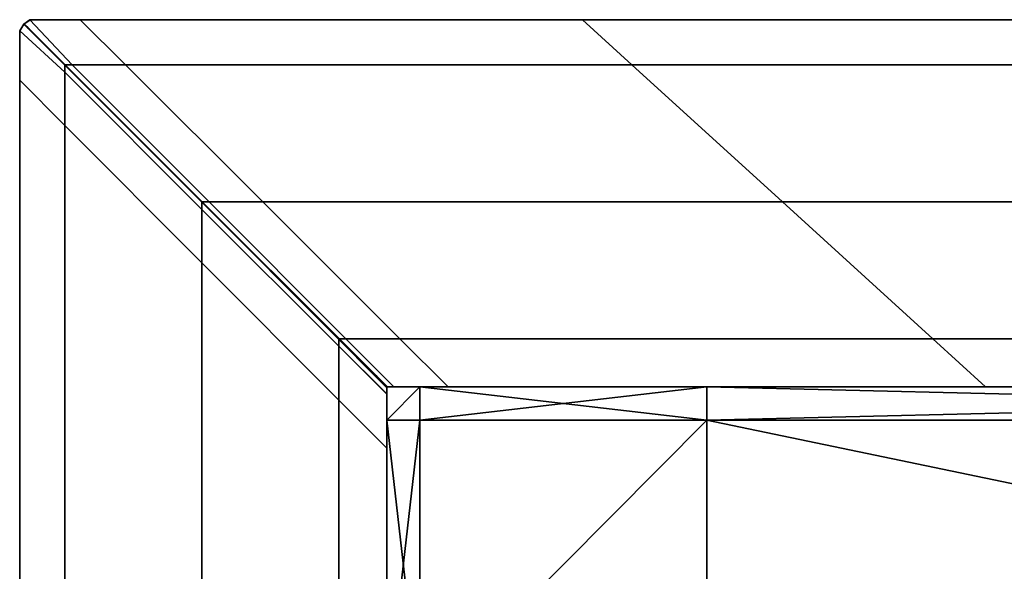
# Model space of a CAD drawing. Units: metres. Extents: x 1.21 to 2.83, y -0.23 to 0.23.
# Drawn here: x 1.21 to 1.24, y 0.21 to 0.23 of the extents above; entities that cross this region are included whole.
import ezdxf

# ---------------------------------------------------------------- set-up
doc = ezdxf.new("R2010")
doc.units = ezdxf.units.M
doc.header["$MEASUREMENT"] = 0
doc.layers.add('Layer003', color=7, linetype='Continuous', true_color=0xe4d699)

# ---------------------------------------------------------------- blocks, each defined once
blk = doc.blocks.new('e5c5fd09-8228-470e-b4e7-d34516e3b832')
at = {"layer": 'Layer003', "color": 254, "true_color": 0xcccccc, "invisible_edges": 12}
for points in [[(-0.005001, 0.215438, 0.002789), (-0.005001, 0.215438, 0.009909), (-0.005001, 0.229125, 0.009881)], [(-0.005001, 0.229125, 0.009881), (-0.005001, 0.229125, 0.002754), (-0.005001, 0.215438, 0.002789)], [(-0.003772, 0.227894, 0.03), (-0.005001, 0.229125, 0.03), (-0.005001, 0.215438, 0.03)], [(-0.005001, 0.215438, 0.028183), (-0.005001, 0.229125, 0.028178), (-0.005001, 0.229125, 0.019966)], [(-0.005001, 0.229125, 0.019966), (-0.005001, 0.215438, 0.019986), (-0.005001, 0.215438, 0.028183)], [(-0.003772, 0.214089, 0), (-0.005001, 0.215438, 0), (-0.005001, 0.229125, 0)], [(-0.005001, 0.229125, 0), (-0.005001, 0.215438, 0), (-0.005001, 0.215438, 0.002789)], [(-0.005001, 0.229125, 0), (-0.003772, 0.227894, 0), (-0.003772, 0.214089, 0)], [(-0.005001, 0.229125, 0.03), (-0.005001, 0.229125, 0.028178), (-0.005001, 0.215438, 0.028183)], [(-0.005001, 0.215438, 0.028183), (-0.005001, 0.215438, 0.03), (-0.005001, 0.229125, 0.03)], [(-0.005001, 0.215438, 0.002789), (-0.005001, 0.229125, 0.002754), (-0.005001, 0.229125, 0)], [(-0.005001, 0.215438, 0.009909), (-0.005001, 0.215438, 0.019986), (-0.005001, 0.229125, 0.019966)], [(-0.005001, 0.229125, 0.019966), (-0.005001, 0.229125, 0.009881), (-0.005001, 0.215438, 0.009909)], [(-0.005001, 0.215438, 0.03), (-0.003772, 0.214089, 0.03), (-0.003772, 0.227894, 0.03)], [(-0.003772, 0.214089, 0), (-0.003772, 0.227894, 0), (-0.00004, 0.224152, 0)], [(-0.00004, 0.224152, 0.03), (-0.003772, 0.227894, 0.03), (-0.003772, 0.214089, 0.03)], [(-0.003772, 0.214089, 0.03), (-0.00004, 0.209988, 0.03), (-0.00004, 0.224152, 0.03)], [(-0.00004, 0.224152, 0), (-0.00004, 0.209988, 0), (-0.003772, 0.214089, 0)], [(-0.00004, 0.209988, 0), (-0.00004, 0.224152, 0), (0.003693, 0.220411, 0)], [(0.003693, 0.220411, 0.03), (-0.00004, 0.224152, 0.03), (-0.00004, 0.209988, 0.03)], [(0.003693, 0.220411, 0), (0.003693, 0.205888, 0), (-0.00004, 0.209988, 0)], [(-0.00004, 0.209988, 0.03), (0.003693, 0.205888, 0.03), (0.003693, 0.220411, 0.03)], [(0.003693, 0.205888, 0), (0.003693, 0.220411, 0), (0.005001, 0.2191, 0)], [(0.005001, 0.2191, 0.03), (0.003693, 0.220411, 0.03), (0.003693, 0.205888, 0.03)], [(0.005001, 0.2191, 0), (0.005001, 0.204452, 0), (0.003693, 0.205888, 0)], [(0.003693, 0.205888, 0.03), (0.005001, 0.204452, 0.03), (0.005001, 0.2191, 0.03)], [(0.005001, 0.204452, 0.028088), (0.005001, 0.204452, 0.019926), (0.005001, 0.2191, 0.019926)], [(0.005001, 0.2191, 0.002763), (0.005001, 0.2191, 0.009867), (0.005001, 0.204452, 0.009867)], [(0.005001, 0.204452, 0.009867), (0.005001, 0.204452, 0.002763), (0.005001, 0.2191, 0.002763)], [(0.005001, 0.2191, 0), (0.005001, 0.2191, 0.002763), (0.005001, 0.204452, 0.002763)], [(0.005001, 0.204452, 0.002763), (0.005001, 0.204452, 0), (0.005001, 0.2191, 0)], [(0.005001, 0.2191, 0.019926), (0.005001, 0.2191, 0.028088), (0.005001, 0.204452, 0.028088)], [(0.005001, 0.204452, 0.03), (0.005001, 0.204452, 0.028088), (0.005001, 0.2191, 0.028088)], [(0.005001, 0.2191, 0.028088), (0.005001, 0.2191, 0.03), (0.005001, 0.204452, 0.03)], [(0.005001, 0.204452, 0.009867), (0.005001, 0.2191, 0.009867), (0.005001, 0.2191, 0.019926)], [(0.005001, 0.2191, 0.019926), (0.005001, 0.204452, 0.019926), (0.005001, 0.204452, 0.009867)]]:
    blk.add_3dface(points, dxfattribs=at)
blk = doc.blocks.new('771745ee-0a49-4ed8-aa29-b577160789a2')
at = {"layer": 'Layer003', "color": 254, "true_color": 0xcccccc, "invisible_edges": 12}
for points in [[(-0.790364, 0.005001, 0.009967), (-0.790364, 0.005001, 0.020029), (-0.751091, 0.005001, 0.019996)], [(-0.790364, 0.005001, 0.009967), (-0.751091, 0.005001, 0.009952), (-0.751091, 0.005001, 0.002819)], [(-0.751091, 0.005001, 0.028122), (-0.790364, 0.005001, 0.028182), (-0.790364, 0.005001, 0.03)], [(-0.751091, 0.005001, 0.03), (-0.790364, 0.005001, 0.03), (-0.789015, 0.003772, 0.03)], [(-0.790364, 0.005001, 0.03), (-0.751091, 0.005001, 0.03), (-0.751091, 0.005001, 0.028122)], [(-0.751091, 0.005001, 0.002819), (-0.790364, 0.005001, 0.002789), (-0.790364, 0.005001, 0.009967)], [(-0.751091, 0.005001, 0), (-0.790364, 0.005001, 0), (-0.790364, 0.005001, 0.002789)], [(-0.751091, 0.005001, 0.019996), (-0.751091, 0.005001, 0.009952), (-0.790364, 0.005001, 0.009967)], [(-0.790364, 0.005001, 0.002789), (-0.751091, 0.005001, 0.002819), (-0.751091, 0.005001, 0)], [(-0.750416, 0.003772, 0), (-0.789015, 0.003772, 0), (-0.790364, 0.005001, 0)], [(-0.790364, 0.005001, 0), (-0.751091, 0.005001, 0), (-0.750416, 0.003772, 0)], [(-0.790364, 0.005001, 0.020029), (-0.790364, 0.005001, 0.028182), (-0.751091, 0.005001, 0.028122)], [(-0.751091, 0.005001, 0.028122), (-0.751091, 0.005001, 0.019996), (-0.790364, 0.005001, 0.020029)], [(-0.789015, 0.003772, 0.03), (-0.750416, 0.003772, 0.03), (-0.751091, 0.005001, 0.03)], [(-0.789015, 0.003772, 0), (-0.784914, 0.00004, 0), (-0.799078, 0.00004, 0)], [(-0.799078, 0.00004, 0.03), (-0.784914, 0.00004, 0.03), (-0.789015, 0.003772, 0.03)], [(-0.784914, 0.00004, 0), (-0.789015, 0.003772, 0), (-0.750416, 0.003772, 0)], [(-0.750416, 0.003772, 0.03), (-0.789015, 0.003772, 0.03), (-0.784914, 0.00004, 0.03)], [(-0.750416, 0.003772, 0), (-0.748366, 0.00004, 0), (-0.784914, 0.00004, 0)], [(-0.784914, 0.00004, 0.03), (-0.748366, 0.00004, 0.03), (-0.750416, 0.003772, 0.03)], [(-0.784914, 0.00004, 0.03), (-0.799078, 0.00004, 0.03), (-0.795337, -0.003693, 0.03)], [(-0.795337, -0.003693, 0), (-0.799078, 0.00004, 0), (-0.784914, 0.00004, 0)], [(-0.795337, -0.003693, 0.03), (-0.780814, -0.003693, 0.03), (-0.784914, 0.00004, 0.03)], [(-0.784914, 0.00004, 0), (-0.780814, -0.003693, 0), (-0.795337, -0.003693, 0)], [(-0.746316, -0.003693, 0), (-0.780814, -0.003693, 0), (-0.784914, 0.00004, 0)], [(-0.784914, 0.00004, 0), (-0.748366, 0.00004, 0), (-0.746316, -0.003693, 0)], [(-0.748366, 0.00004, 0.03), (-0.784914, 0.00004, 0.03), (-0.780814, -0.003693, 0.03)], [(-0.780814, -0.003693, 0.03), (-0.746316, -0.003693, 0.03), (-0.748366, 0.00004, 0.03)], [(-0.794026, -0.005001, 0), (-0.795337, -0.003693, 0), (-0.780814, -0.003693, 0)], [(-0.780814, -0.003693, 0.03), (-0.795337, -0.003693, 0.03), (-0.794026, -0.005001, 0.03)], [(-0.780814, -0.003693, 0), (-0.779378, -0.005001, 0), (-0.794026, -0.005001, 0)], [(-0.794026, -0.005001, 0.03), (-0.779378, -0.005001, 0.03), (-0.780814, -0.003693, 0.03)], [(-0.745598, -0.005001, 0), (-0.779378, -0.005001, 0), (-0.780814, -0.003693, 0)], [(-0.746316, -0.003693, 0.03), (-0.780814, -0.003693, 0.03), (-0.779378, -0.005001, 0.03)], [(-0.780814, -0.003693, 0), (-0.746316, -0.003693, 0), (-0.745598, -0.005001, 0)], [(-0.779378, -0.005001, 0.03), (-0.745598, -0.005001, 0.03), (-0.746316, -0.003693, 0.03)], [(-0.779378, -0.005001, 0.009907), (-0.794026, -0.005001, 0.009907), (-0.794026, -0.005001, 0.002763)], [(-0.794026, -0.005001, 0.028088), (-0.779378, -0.005001, 0.028088), (-0.779378, -0.005001, 0.03)], [(-0.794026, -0.005001, 0), (-0.779378, -0.005001, 0), (-0.779378, -0.005001, 0.002763)], [(-0.779378, -0.005001, 0.002763), (-0.794026, -0.005001, 0.002763), (-0.794026, -0.005001, 0)], [(-0.779378, -0.005001, 0.03), (-0.794026, -0.005001, 0.03), (-0.794026, -0.005001, 0.028088)], [(-0.794026, -0.005001, 0.002763), (-0.779378, -0.005001, 0.002763), (-0.779378, -0.005001, 0.009907)], [(-0.794026, -0.005001, 0.009907), (-0.779378, -0.005001, 0.009907), (-0.779378, -0.005001, 0.019955)], [(-0.779378, -0.005001, 0.019955), (-0.794026, -0.005001, 0.019955), (-0.794026, -0.005001, 0.009907)], [(-0.779378, -0.005001, 0.019955), (-0.779378, -0.005001, 0.028088), (-0.794026, -0.005001, 0.028088)], [(-0.794026, -0.005001, 0.028088), (-0.794026, -0.005001, 0.019955), (-0.779378, -0.005001, 0.019955)], [(-0.779378, -0.005001, 0.028088), (-0.745598, -0.005001, 0.028088), (-0.745598, -0.005001, 0.03)], [(-0.745598, -0.005001, 0.03), (-0.779378, -0.005001, 0.03), (-0.779378, -0.005001, 0.028088)], [(-0.745598, -0.005001, 0.009907), (-0.779378, -0.005001, 0.009907), (-0.779378, -0.005001, 0.002763)], [(-0.779378, -0.005001, 0.009907), (-0.745598, -0.005001, 0.009907), (-0.745598, -0.005001, 0.019955)], [(-0.779378, -0.005001, 0), (-0.745598, -0.005001, 0), (-0.745598, -0.005001, 0.002763)], [(-0.745598, -0.005001, 0.019955), (-0.779378, -0.005001, 0.019955), (-0.779378, -0.005001, 0.009907)], [(-0.745598, -0.005001, 0.002763), (-0.779378, -0.005001, 0.002763), (-0.779378, -0.005001, 0)], [(-0.779378, -0.005001, 0.002763), (-0.745598, -0.005001, 0.002763), (-0.745598, -0.005001, 0.009907)], [(-0.745598, -0.005001, 0.019955), (-0.745598, -0.005001, 0.028088), (-0.779378, -0.005001, 0.028088)], [(-0.779378, -0.005001, 0.028088), (-0.779378, -0.005001, 0.019955), (-0.745598, -0.005001, 0.019955)]]:
    blk.add_3dface(points, dxfattribs=at)
blk = doc.blocks.new('b33fff01-f666-4da3-a82a-3091d63c3b02')
at = {"layer": 'Layer003', "color": 254, "true_color": 0xcccccc, "invisible_edges": 12}
for points in [[(-0.80977, 0.230006, 0.028178), (-0.809941, 0.229885, 0.028178), (-0.809948, 0.229885, 0.03)], [(-0.809778, 0.230006, 0.03), (-0.809948, 0.229885, 0.03), (-0.80884, 0.228777, 0.03)], [(-0.809948, 0.229885, 0.03), (-0.809778, 0.230006, 0.03), (-0.80977, 0.230006, 0.028178)], [(-0.809948, 0.229885, 0), (-0.809941, 0.229885, 0.002753), (-0.80977, 0.230006, 0.002753)], [(-0.80977, 0.230006, 0.002753), (-0.809778, 0.230006, 0), (-0.809948, 0.229885, 0)], [(-0.80884, 0.228777, 0), (-0.809948, 0.229885, 0), (-0.809778, 0.230006, 0)], [(-0.809941, 0.229885, 0.009946), (-0.80977, 0.230006, 0.009947), (-0.80977, 0.230006, 0.002753)], [(-0.80977, 0.230006, 0.002753), (-0.809941, 0.229885, 0.002753), (-0.809941, 0.229885, 0.009946)], [(-0.80977, 0.230006, 0.009947), (-0.809941, 0.229885, 0.009946), (-0.809941, 0.229885, 0.020014)], [(-0.809941, 0.229885, 0.020014), (-0.80977, 0.230006, 0.020014), (-0.80977, 0.230006, 0.009947)], [(-0.80977, 0.230006, 0.028178), (-0.80977, 0.230006, 0.020014), (-0.809941, 0.229885, 0.020014)], [(-0.809941, 0.229885, 0.020014), (-0.809941, 0.229885, 0.028178), (-0.80977, 0.230006, 0.028178)], [(-0.80884, 0.228777, 0.03), (-0.808628, 0.228777, 0.03), (-0.809778, 0.230006, 0.03)], [(-0.809778, 0.230006, 0), (-0.808628, 0.228777, 0), (-0.80884, 0.228777, 0)], [(-0.808408, 0.230006, 0.028178), (-0.80977, 0.230006, 0.028178), (-0.809778, 0.230006, 0.03)], [(-0.809778, 0.230006, 0), (-0.80977, 0.230006, 0.002753), (-0.808408, 0.230006, 0.002754)], [(-0.808628, 0.228777, 0), (-0.809778, 0.230006, 0), (-0.808408, 0.230006, 0)], [(-0.808408, 0.230006, 0.002754), (-0.808408, 0.230006, 0), (-0.809778, 0.230006, 0)], [(-0.808408, 0.230006, 0.03), (-0.809778, 0.230006, 0.03), (-0.808628, 0.228777, 0.03)], [(-0.809778, 0.230006, 0.03), (-0.808408, 0.230006, 0.03), (-0.808408, 0.230006, 0.028178)], [(-0.808408, 0.230006, 0.009948), (-0.80977, 0.230006, 0.009947), (-0.80977, 0.230006, 0.020014)], [(-0.808408, 0.230006, 0.002754), (-0.80977, 0.230006, 0.002753), (-0.80977, 0.230006, 0.009947)], [(-0.80977, 0.230006, 0.009947), (-0.808408, 0.230006, 0.009948), (-0.808408, 0.230006, 0.002754)], [(-0.80977, 0.230006, 0.020014), (-0.808408, 0.230006, 0.020015), (-0.808408, 0.230006, 0.009948)], [(-0.80977, 0.230006, 0.020014), (-0.80977, 0.230006, 0.028178), (-0.808408, 0.230006, 0.028178)], [(-0.808408, 0.230006, 0.028178), (-0.808408, 0.230006, 0.020015), (-0.80977, 0.230006, 0.020014)], [(-0.808408, 0.230006, 0), (-0.807177, 0.228777, 0), (-0.808628, 0.228777, 0)], [(-0.808628, 0.228777, 0.03), (-0.807176, 0.228777, 0.03), (-0.808408, 0.230006, 0.03)], [(-0.793372, 0.228777, 0), (-0.807177, 0.228777, 0), (-0.808408, 0.230006, 0)], [(-0.808408, 0.230006, 0), (-0.794721, 0.230006, 0), (-0.793372, 0.228777, 0)], [(-0.794721, 0.230006, 0.03), (-0.808408, 0.230006, 0.03), (-0.807176, 0.228777, 0.03)], [(-0.794721, 0.230006, 0.002789), (-0.794721, 0.230006, 0), (-0.808408, 0.230006, 0)], [(-0.794721, 0.230006, 0.020029), (-0.794721, 0.230006, 0.009967), (-0.808408, 0.230006, 0.009948)], [(-0.794721, 0.230006, 0.002789), (-0.808408, 0.230006, 0.002754), (-0.808408, 0.230006, 0.009948)], [(-0.808408, 0.230006, 0.009948), (-0.808408, 0.230006, 0.020015), (-0.794721, 0.230006, 0.020029)], [(-0.808408, 0.230006, 0.009948), (-0.794721, 0.230006, 0.009967), (-0.794721, 0.230006, 0.002789)], [(-0.808408, 0.230006, 0.03), (-0.794721, 0.230006, 0.03), (-0.794721, 0.230006, 0.028183)], [(-0.808408, 0.230006, 0), (-0.808408, 0.230006, 0.002754), (-0.794721, 0.230006, 0.002789)], [(-0.794721, 0.230006, 0.028183), (-0.808408, 0.230006, 0.028178), (-0.808408, 0.230006, 0.03)], [(-0.808408, 0.230006, 0.020015), (-0.808408, 0.230006, 0.028178), (-0.794721, 0.230006, 0.028183)], [(-0.794721, 0.230006, 0.028183), (-0.794721, 0.230006, 0.020029), (-0.808408, 0.230006, 0.020015)], [(-0.807176, 0.228777, 0.03), (-0.793372, 0.228777, 0.03), (-0.794721, 0.230006, 0.03)], [(-0.80883, 0.22879, 0.03), (-0.809941, 0.229894, 0.03), (-0.810058, 0.229702, 0.03)], [(-0.810058, 0.229702, 0.002753), (-0.809941, 0.229885, 0.002753), (-0.809941, 0.229894, 0)], [(-0.810058, 0.229702, 0.028178), (-0.810058, 0.229702, 0.03), (-0.809941, 0.229894, 0.03)], [(-0.809941, 0.229894, 0.03), (-0.809941, 0.229885, 0.028178), (-0.810058, 0.229702, 0.028178)], [(-0.809941, 0.229894, 0), (-0.810058, 0.229702, 0), (-0.810058, 0.229702, 0.002753)], [(-0.810058, 0.229702, 0), (-0.809941, 0.229894, 0), (-0.80883, 0.22879, 0)], [(-0.809941, 0.229885, 0.00988), (-0.809941, 0.229885, 0.002753), (-0.810058, 0.229702, 0.002753)], [(-0.810058, 0.229702, 0.019965), (-0.810058, 0.229702, 0.028178), (-0.809941, 0.229885, 0.028178)], [(-0.809941, 0.229885, 0.028178), (-0.809941, 0.229885, 0.019965), (-0.810058, 0.229702, 0.019965)], [(-0.810058, 0.229702, 0.002753), (-0.810058, 0.229702, 0.00988), (-0.809941, 0.229885, 0.00988)], [(-0.809941, 0.229885, 0.019965), (-0.809941, 0.229885, 0.00988), (-0.810058, 0.229702, 0.00988)], [(-0.810058, 0.229702, 0.00988), (-0.810058, 0.229702, 0.019965), (-0.809941, 0.229885, 0.019965)], [(-0.80884, 0.228777, 0.03), (-0.809948, 0.229885, 0.03), (-0.809794, 0.229733, 0.02954)], [(-0.808841, 0.228778, 0.000327), (-0.809851, 0.229791, 0.000331), (-0.809948, 0.229885, 0)], [(-0.809941, 0.229885, 0.002753), (-0.809948, 0.229885, 0), (-0.809851, 0.229791, 0.000331)], [(-0.809948, 0.229885, 0), (-0.80884, 0.228777, 0), (-0.808841, 0.228778, 0.000327)], [(-0.809948, 0.229885, 0.03), (-0.809941, 0.229885, 0.028178), (-0.809798, 0.229738, 0.028175)], [(-0.809798, 0.229738, 0.028175), (-0.809794, 0.229733, 0.02954), (-0.809948, 0.229885, 0.03)], [(-0.80979, 0.229747, 0.028175), (-0.809941, 0.229885, 0.028178), (-0.809941, 0.229894, 0.03)], [(-0.80883, 0.22879, 0.000327), (-0.80883, 0.22879, 0), (-0.809941, 0.229894, 0)], [(-0.809941, 0.229894, 0.03), (-0.809785, 0.229743, 0.02954), (-0.80979, 0.229747, 0.028175)], [(-0.809941, 0.229894, 0), (-0.809843, 0.229801, 0.000331), (-0.80883, 0.22879, 0.000327)], [(-0.809843, 0.229801, 0.000331), (-0.809941, 0.229894, 0), (-0.809941, 0.229885, 0.002753)], [(-0.809785, 0.229743, 0.02954), (-0.809941, 0.229894, 0.03), (-0.80883, 0.22879, 0.03)], [(-0.809941, 0.229885, 0.002753), (-0.809838, 0.229796, 0.002754), (-0.809843, 0.229801, 0.000331)], [(-0.809941, 0.229885, 0.002753), (-0.809941, 0.229885, 0.00988), (-0.809827, 0.229785, 0.00988)], [(-0.809827, 0.229785, 0.00988), (-0.809838, 0.229796, 0.002754), (-0.809941, 0.229885, 0.002753)], [(-0.80979, 0.229747, 0.028175), (-0.809814, 0.229771, 0.019964), (-0.809941, 0.229885, 0.019965)], [(-0.809941, 0.229885, 0.019965), (-0.809941, 0.229885, 0.028178), (-0.80979, 0.229747, 0.028175)], [(-0.809941, 0.229885, 0.019965), (-0.809814, 0.229771, 0.019964), (-0.809827, 0.229785, 0.00988)], [(-0.809827, 0.229785, 0.00988), (-0.809941, 0.229885, 0.00988), (-0.809941, 0.229885, 0.019965)], [(-0.809822, 0.229762, 0.009946), (-0.809941, 0.229885, 0.009946), (-0.809941, 0.229885, 0.002753)], [(-0.809851, 0.229791, 0.000331), (-0.809846, 0.229786, 0.002754), (-0.809941, 0.229885, 0.002753)], [(-0.809941, 0.229885, 0.009946), (-0.809822, 0.229762, 0.009946), (-0.809813, 0.229753, 0.020012)], [(-0.809941, 0.229885, 0.002753), (-0.809846, 0.229786, 0.002754), (-0.809822, 0.229762, 0.009946)], [(-0.809813, 0.229753, 0.020012), (-0.809941, 0.229885, 0.020014), (-0.809941, 0.229885, 0.009946)], [(-0.809798, 0.229738, 0.028175), (-0.809941, 0.229885, 0.028178), (-0.809941, 0.229885, 0.020014)], [(-0.809941, 0.229885, 0.020014), (-0.809813, 0.229753, 0.020012), (-0.809798, 0.229738, 0.028175)], [(-0.809851, 0.229791, 0.000331), (-0.808841, 0.228778, 0.000327), (-0.80884, 0.228777, 0.002754)], [(-0.80884, 0.228777, 0.002754), (-0.809846, 0.229786, 0.002754), (-0.809851, 0.229791, 0.000331)], [(-0.80884, 0.228777, 0.009942), (-0.809822, 0.229762, 0.009946), (-0.809846, 0.229786, 0.002754)], [(-0.809846, 0.229786, 0.002754), (-0.80884, 0.228777, 0.002754), (-0.80884, 0.228777, 0.009942)], [(-0.809843, 0.229801, 0.000331), (-0.809838, 0.229796, 0.002754), (-0.80883, 0.22879, 0.002754)], [(-0.80883, 0.22879, 0.002754), (-0.80883, 0.22879, 0.000327), (-0.809843, 0.229801, 0.000331)], [(-0.809838, 0.229796, 0.002754), (-0.809827, 0.229785, 0.00988), (-0.80883, 0.22879, 0.009879)], [(-0.80883, 0.22879, 0.009879), (-0.80883, 0.22879, 0.002754), (-0.809838, 0.229796, 0.002754)], [(-0.80883, 0.22879, 0.009879), (-0.809827, 0.229785, 0.00988), (-0.809814, 0.229771, 0.019964)], [(-0.80884, 0.228777, 0.020007), (-0.809813, 0.229753, 0.020012), (-0.809822, 0.229762, 0.009946)], [(-0.809822, 0.229762, 0.009946), (-0.80884, 0.228777, 0.009942), (-0.80884, 0.228777, 0.020007)], [(-0.809814, 0.229771, 0.019964), (-0.80979, 0.229747, 0.028175), (-0.80883, 0.22879, 0.028167)], [(-0.80883, 0.22879, 0.028167), (-0.80883, 0.22879, 0.01996), (-0.809814, 0.229771, 0.019964)], [(-0.809814, 0.229771, 0.019964), (-0.80883, 0.22879, 0.01996), (-0.80883, 0.22879, 0.009879)], [(-0.80884, 0.228777, 0.028167), (-0.809798, 0.229738, 0.028175), (-0.809813, 0.229753, 0.020012)], [(-0.809813, 0.229753, 0.020012), (-0.80884, 0.228777, 0.020007), (-0.80884, 0.228777, 0.028167)], [(-0.809794, 0.229733, 0.02954), (-0.809798, 0.229738, 0.028175), (-0.80884, 0.228777, 0.028167)], [(-0.80884, 0.228777, 0.028167), (-0.80884, 0.228777, 0.029536), (-0.809794, 0.229733, 0.02954)], [(-0.809794, 0.229733, 0.02954), (-0.80884, 0.228777, 0.029536), (-0.80884, 0.228777, 0.03)], [(-0.80883, 0.22879, 0.028167), (-0.80979, 0.229747, 0.028175), (-0.809785, 0.229743, 0.02954)], [(-0.809785, 0.229743, 0.02954), (-0.808829, 0.228789, 0.029536), (-0.80883, 0.22879, 0.028167)], [(-0.80883, 0.22879, 0.03), (-0.808829, 0.228789, 0.029536), (-0.809785, 0.229743, 0.02954)], [(-0.80883, 0.22879, 0), (-0.80883, 0.228578, 0), (-0.810058, 0.229702, 0)], [(-0.810058, 0.229702, 0.03), (-0.80883, 0.228578, 0.03), (-0.80883, 0.22879, 0.03)], [(-0.810058, 0.229702, 0.00988), (-0.810058, 0.229702, 0.002753), (-0.810058, 0.228356, 0.002754)], [(-0.810058, 0.228356, 0.002754), (-0.810058, 0.228356, 0.009881), (-0.810058, 0.229702, 0.00988)], [(-0.810058, 0.228356, 0.028178), (-0.810058, 0.228356, 0.03), (-0.810058, 0.229702, 0.03)], [(-0.810058, 0.229702, 0.03), (-0.810058, 0.229702, 0.028178), (-0.810058, 0.228356, 0.028178)], [(-0.810058, 0.229702, 0.028178), (-0.810058, 0.229702, 0.019965), (-0.810058, 0.228356, 0.019966)], [(-0.810058, 0.228356, 0.002754), (-0.810058, 0.229702, 0.002753), (-0.810058, 0.229702, 0)], [(-0.810058, 0.228356, 0), (-0.810058, 0.229702, 0), (-0.80883, 0.228578, 0)], [(-0.810058, 0.229702, 0), (-0.810058, 0.228356, 0), (-0.810058, 0.228356, 0.002754)], [(-0.80883, 0.228578, 0.03), (-0.810058, 0.229702, 0.03), (-0.810058, 0.228356, 0.03)], [(-0.810058, 0.228356, 0.019966), (-0.810058, 0.228356, 0.028178), (-0.810058, 0.229702, 0.028178)], [(-0.810058, 0.229702, 0.019965), (-0.810058, 0.229702, 0.00988), (-0.810058, 0.228356, 0.009881)], [(-0.810058, 0.228356, 0.009881), (-0.810058, 0.228356, 0.019966), (-0.810058, 0.229702, 0.019965)], [(-0.80884, 0.228777, 0.002754), (-0.808841, 0.228778, 0.000327), (-0.805106, 0.225045, 0.000312)], [(-0.805105, 0.225045, 0), (-0.805106, 0.225045, 0.000312), (-0.808841, 0.228778, 0.000327)], [(-0.808841, 0.228778, 0.000327), (-0.80884, 0.228777, 0), (-0.805105, 0.225045, 0)], [(-0.805105, 0.225045, 0.009927), (-0.80884, 0.228777, 0.009942), (-0.80884, 0.228777, 0.002754)], [(-0.80884, 0.228777, 0.009942), (-0.805105, 0.225045, 0.009927), (-0.805105, 0.225045, 0.019985)], [(-0.80884, 0.228777, 0.029536), (-0.80884, 0.228777, 0.028167), (-0.805105, 0.225045, 0.028133)], [(-0.805105, 0.225045, 0.028133), (-0.805105, 0.225044, 0.029521), (-0.80884, 0.228777, 0.029536)], [(-0.805105, 0.225045, 0.03), (-0.80884, 0.228777, 0.03), (-0.80884, 0.228777, 0.029536)], [(-0.80884, 0.228777, 0.029536), (-0.805105, 0.225044, 0.029521), (-0.805105, 0.225045, 0.03)], [(-0.808628, 0.228777, 0.03), (-0.80884, 0.228777, 0.03), (-0.805105, 0.225045, 0.03)], [(-0.805105, 0.225045, 0), (-0.80884, 0.228777, 0), (-0.808628, 0.228777, 0)], [(-0.805106, 0.225045, 0.000312), (-0.805105, 0.225045, 0.002758), (-0.80884, 0.228777, 0.002754)], [(-0.80884, 0.228777, 0.002754), (-0.805105, 0.225045, 0.002758), (-0.805105, 0.225045, 0.009927)], [(-0.805105, 0.225045, 0.019985), (-0.80884, 0.228777, 0.020007), (-0.80884, 0.228777, 0.009942)], [(-0.805105, 0.225045, 0.028133), (-0.80884, 0.228777, 0.028167), (-0.80884, 0.228777, 0.020007)], [(-0.80884, 0.228777, 0.020007), (-0.805105, 0.225045, 0.019985), (-0.805105, 0.225045, 0.028133)], [(-0.80883, 0.22879, 0.002754), (-0.80883, 0.22879, 0.009879), (-0.805097, 0.225055, 0.009874)], [(-0.805097, 0.225055, 0.028133), (-0.80883, 0.22879, 0.028167), (-0.808829, 0.228789, 0.029536)], [(-0.805097, 0.225055, 0.009874), (-0.80883, 0.22879, 0.009879), (-0.80883, 0.22879, 0.01996)], [(-0.805097, 0.225055, 0), (-0.80883, 0.22879, 0), (-0.80883, 0.22879, 0.000327)], [(-0.80883, 0.22879, 0.002754), (-0.805097, 0.225055, 0.002758), (-0.805097, 0.225055, 0.000312)], [(-0.80883, 0.22879, 0.000327), (-0.805097, 0.225055, 0.000312), (-0.805097, 0.225055, 0)], [(-0.805097, 0.225054, 0.03), (-0.80883, 0.22879, 0.03), (-0.80883, 0.228578, 0.03)], [(-0.80883, 0.22879, 0.01996), (-0.805097, 0.225055, 0.019946), (-0.805097, 0.225055, 0.009874)], [(-0.808829, 0.228789, 0.029536), (-0.80883, 0.22879, 0.03), (-0.805097, 0.225054, 0.03)], [(-0.805097, 0.225055, 0.000312), (-0.80883, 0.22879, 0.000327), (-0.80883, 0.22879, 0.002754)], [(-0.805097, 0.225055, 0.009874), (-0.805097, 0.225055, 0.002758), (-0.80883, 0.22879, 0.002754)], [(-0.805097, 0.225055, 0.028133), (-0.805097, 0.225055, 0.019946), (-0.80883, 0.22879, 0.01996)], [(-0.80883, 0.22879, 0.01996), (-0.80883, 0.22879, 0.028167), (-0.805097, 0.225055, 0.028133)], [(-0.80883, 0.228578, 0), (-0.80883, 0.22879, 0), (-0.805097, 0.225055, 0)], [(-0.808829, 0.228789, 0.029536), (-0.805096, 0.225054, 0.029521), (-0.805097, 0.225055, 0.028133)], [(-0.805097, 0.225054, 0.03), (-0.805096, 0.225054, 0.029521), (-0.808829, 0.228789, 0.029536)], [(-0.805105, 0.225045, 0.03), (-0.804891, 0.225045, 0.03), (-0.808628, 0.228777, 0.03)], [(-0.807176, 0.228777, 0.03), (-0.808628, 0.228777, 0.03), (-0.804891, 0.225045, 0.03)], [(-0.808628, 0.228777, 0), (-0.804891, 0.225045, 0), (-0.805105, 0.225045, 0)], [(-0.804891, 0.225045, 0), (-0.808628, 0.228777, 0), (-0.807177, 0.228777, 0)], [(-0.807177, 0.228777, 0), (-0.803435, 0.225045, 0), (-0.804891, 0.225045, 0)], [(-0.803435, 0.225045, 0), (-0.807177, 0.228777, 0), (-0.793372, 0.228777, 0)], [(-0.804891, 0.225045, 0.03), (-0.803435, 0.225045, 0.03), (-0.807176, 0.228777, 0.03)], [(-0.793372, 0.228777, 0.03), (-0.807176, 0.228777, 0.03), (-0.803435, 0.225045, 0.03)], [(-0.810058, 0.228356, 0.03), (-0.80883, 0.227124, 0.03), (-0.80883, 0.228578, 0.03)], [(-0.80883, 0.228578, 0), (-0.80883, 0.227124, 0), (-0.810058, 0.228356, 0)], [(-0.805097, 0.225055, 0), (-0.805097, 0.22484, 0), (-0.80883, 0.228578, 0)], [(-0.805097, 0.22484, 0.03), (-0.80883, 0.228578, 0.03), (-0.80883, 0.227124, 0.03)], [(-0.80883, 0.227124, 0), (-0.80883, 0.228578, 0), (-0.805097, 0.22484, 0)], [(-0.80883, 0.228578, 0.03), (-0.805097, 0.22484, 0.03), (-0.805097, 0.225054, 0.03)], [(-0.805097, 0.22484, 0), (-0.805097, 0.223383, 0), (-0.80883, 0.227124, 0)], [(-0.80883, 0.227124, 0.03), (-0.805097, 0.223383, 0.03), (-0.805097, 0.22484, 0.03)], [(-0.805106, 0.225045, 0.000312), (-0.805105, 0.225045, 0), (-0.801382, 0.221312, 0)], [(-0.805105, 0.225045, 0.002758), (-0.805106, 0.225045, 0.000312), (-0.801382, 0.221312, 0.000298)], [(-0.801382, 0.221312, 0), (-0.801382, 0.221312, 0.000298), (-0.805106, 0.225045, 0.000312)], [(-0.805105, 0.225045, 0.009927), (-0.801382, 0.221312, 0.009912), (-0.801382, 0.221312, 0.019963)], [(-0.801382, 0.221312, 0.009912), (-0.805105, 0.225045, 0.009927), (-0.805105, 0.225045, 0.002758)], [(-0.805105, 0.225044, 0.029521), (-0.805105, 0.225045, 0.028133), (-0.801382, 0.221312, 0.0281)], [(-0.801382, 0.221312, 0.019963), (-0.805105, 0.225045, 0.019985), (-0.805105, 0.225045, 0.009927)], [(-0.804891, 0.225045, 0.03), (-0.805105, 0.225045, 0.03), (-0.801382, 0.221312, 0.03)], [(-0.801382, 0.221312, 0), (-0.805105, 0.225045, 0), (-0.804891, 0.225045, 0)], [(-0.801382, 0.221312, 0.000298), (-0.801382, 0.221312, 0.002762), (-0.805105, 0.225045, 0.002758)], [(-0.805105, 0.225045, 0.002758), (-0.801382, 0.221312, 0.002762), (-0.801382, 0.221312, 0.009912)], [(-0.801382, 0.221312, 0.03), (-0.805105, 0.225045, 0.03), (-0.805105, 0.225044, 0.029521)], [(-0.805105, 0.225045, 0.019985), (-0.801382, 0.221312, 0.019963), (-0.801382, 0.221312, 0.0281)], [(-0.801382, 0.221312, 0.0281), (-0.805105, 0.225045, 0.028133), (-0.805105, 0.225045, 0.019985)], [(-0.801382, 0.221312, 0.0281), (-0.801381, 0.221311, 0.029507), (-0.805105, 0.225044, 0.029521)], [(-0.805105, 0.225044, 0.029521), (-0.801381, 0.221311, 0.029507), (-0.801382, 0.221312, 0.03)], [(-0.801364, 0.221331, 0.0281), (-0.801364, 0.221331, 0.019931), (-0.805097, 0.225055, 0.019946)], [(-0.801364, 0.221331, 0.009869), (-0.801364, 0.221331, 0.002762), (-0.805097, 0.225055, 0.002758)], [(-0.805097, 0.225055, 0.019946), (-0.805097, 0.225055, 0.028133), (-0.801364, 0.221331, 0.0281)], [(-0.805097, 0.225055, 0.002758), (-0.801364, 0.221331, 0.002762), (-0.801364, 0.221331, 0.000298)], [(-0.805097, 0.225055, 0.002758), (-0.805097, 0.225055, 0.009874), (-0.801364, 0.221331, 0.009869)], [(-0.801364, 0.221331, 0.000298), (-0.805097, 0.225055, 0.000312), (-0.805097, 0.225055, 0.002758)], [(-0.801364, 0.221331, 0.0281), (-0.805097, 0.225055, 0.028133), (-0.805096, 0.225054, 0.029521)], [(-0.805097, 0.22484, 0), (-0.805097, 0.225055, 0), (-0.801364, 0.221331, 0)], [(-0.805097, 0.225055, 0.000312), (-0.801364, 0.221331, 0.000298), (-0.801364, 0.221331, 0)], [(-0.801364, 0.221331, 0), (-0.805097, 0.225055, 0), (-0.805097, 0.225055, 0.000312)], [(-0.805097, 0.225055, 0.019946), (-0.801364, 0.221331, 0.019931), (-0.801364, 0.221331, 0.009869)], [(-0.801364, 0.221331, 0.009869), (-0.805097, 0.225055, 0.009874), (-0.805097, 0.225055, 0.019946)], [(-0.801364, 0.221331, 0.03), (-0.805097, 0.225054, 0.03), (-0.805097, 0.22484, 0.03)], [(-0.805096, 0.225054, 0.029521), (-0.805097, 0.225054, 0.03), (-0.801364, 0.221331, 0.03)], [(-0.805096, 0.225054, 0.029521), (-0.801363, 0.221331, 0.029507), (-0.801364, 0.221331, 0.0281)], [(-0.801364, 0.221331, 0.03), (-0.801363, 0.221331, 0.029507), (-0.805096, 0.225054, 0.029521)], [(-0.804891, 0.225045, 0), (-0.801165, 0.221312, 0), (-0.801382, 0.221312, 0)], [(-0.801382, 0.221312, 0.03), (-0.801165, 0.221312, 0.03), (-0.804891, 0.225045, 0.03)], [(-0.803435, 0.225045, 0.03), (-0.804891, 0.225045, 0.03), (-0.801165, 0.221312, 0.03)], [(-0.801165, 0.221312, 0), (-0.804891, 0.225045, 0), (-0.803435, 0.225045, 0)], [(-0.801165, 0.221312, 0.03), (-0.799694, 0.221312, 0.03), (-0.803435, 0.225045, 0.03)], [(-0.803435, 0.225045, 0), (-0.799694, 0.221312, 0), (-0.801165, 0.221312, 0)], [(-0.805097, 0.223383, 0), (-0.805097, 0.22484, 0), (-0.801364, 0.221115, 0)], [(-0.805097, 0.22484, 0.03), (-0.801364, 0.221115, 0.03), (-0.801364, 0.221331, 0.03)], [(-0.801364, 0.221331, 0), (-0.801364, 0.221115, 0), (-0.805097, 0.22484, 0)], [(-0.801364, 0.221115, 0.03), (-0.805097, 0.22484, 0.03), (-0.805097, 0.223383, 0.03)], [(-0.801364, 0.221115, 0), (-0.801364, 0.219641, 0), (-0.805097, 0.223383, 0)], [(-0.805097, 0.223383, 0.03), (-0.801364, 0.219641, 0.03), (-0.801364, 0.221115, 0.03)], [(-0.801382, 0.221312, 0.000298), (-0.801382, 0.221312, 0), (-0.800077, 0.220004, 0)], [(-0.800077, 0.220004, 0), (-0.800378, 0.220306, 0.000294), (-0.801382, 0.221312, 0.000298)], [(-0.801165, 0.221312, 0.03), (-0.801382, 0.221312, 0.03), (-0.800077, 0.220004, 0.03)], [(-0.800077, 0.220004, 0), (-0.801382, 0.221312, 0), (-0.801165, 0.221312, 0)], [(-0.801381, 0.221311, 0.029507), (-0.801382, 0.221312, 0.0281), (-0.800342, 0.220269, 0.028091)], [(-0.800378, 0.220306, 0.000294), (-0.800377, 0.220304, 0.002763), (-0.801382, 0.221312, 0.002762)], [(-0.801382, 0.221312, 0.002762), (-0.800377, 0.220304, 0.002763), (-0.800364, 0.220292, 0.009908)], [(-0.801382, 0.221312, 0.002762), (-0.801382, 0.221312, 0.000298), (-0.800378, 0.220306, 0.000294)], [(-0.801382, 0.221312, 0.009912), (-0.800364, 0.220292, 0.009908), (-0.800356, 0.220283, 0.019957)], [(-0.800356, 0.220283, 0.019957), (-0.801382, 0.221312, 0.019963), (-0.801382, 0.221312, 0.009912)], [(-0.800364, 0.220292, 0.009908), (-0.801382, 0.221312, 0.009912), (-0.801382, 0.221312, 0.002762)], [(-0.800077, 0.220004, 0.03), (-0.801382, 0.221312, 0.03), (-0.801381, 0.221311, 0.029507)], [(-0.801382, 0.221312, 0.019963), (-0.800356, 0.220283, 0.019957), (-0.800342, 0.220269, 0.028091)], [(-0.800342, 0.220269, 0.028091), (-0.801382, 0.221312, 0.0281), (-0.801382, 0.221312, 0.019963)], [(-0.800342, 0.220269, 0.028091), (-0.800341, 0.220268, 0.029502), (-0.801381, 0.221311, 0.029507)], [(-0.801381, 0.221311, 0.029507), (-0.800341, 0.220268, 0.029502), (-0.800077, 0.220004, 0.03)], [(-0.801364, 0.221331, 0.002762), (-0.800357, 0.220326, 0.002763), (-0.800358, 0.220328, 0.000294)], [(-0.801364, 0.221331, 0.002762), (-0.801364, 0.221331, 0.009869), (-0.800351, 0.220321, 0.009868)], [(-0.800321, 0.220291, 0.028091), (-0.801364, 0.221331, 0.0281), (-0.801363, 0.221331, 0.029507)], [(-0.800351, 0.220321, 0.009868), (-0.800357, 0.220326, 0.002763), (-0.801364, 0.221331, 0.002762)], [(-0.800358, 0.220328, 0.000294), (-0.801364, 0.221331, 0.000298), (-0.801364, 0.221331, 0.002762)], [(-0.800056, 0.220027, 0.03), (-0.801364, 0.221331, 0.03), (-0.801364, 0.221115, 0.03)], [(-0.801364, 0.221331, 0.019931), (-0.801364, 0.221331, 0.0281), (-0.800321, 0.220291, 0.028091)], [(-0.800321, 0.220291, 0.028091), (-0.800344, 0.220314, 0.019927), (-0.801364, 0.221331, 0.019931)], [(-0.800056, 0.220027, 0), (-0.801364, 0.221331, 0), (-0.801364, 0.221331, 0.000298)], [(-0.801363, 0.221331, 0.029507), (-0.801364, 0.221331, 0.03), (-0.800056, 0.220027, 0.03)], [(-0.801364, 0.221115, 0), (-0.801364, 0.221331, 0), (-0.800056, 0.220027, 0)], [(-0.801364, 0.221331, 0.000298), (-0.800358, 0.220328, 0.000294), (-0.800056, 0.220027, 0)], [(-0.800351, 0.220321, 0.009868), (-0.801364, 0.221331, 0.009869), (-0.801364, 0.221331, 0.019931)], [(-0.801364, 0.221331, 0.019931), (-0.800344, 0.220314, 0.019927), (-0.800351, 0.220321, 0.009868)], [(-0.801363, 0.221331, 0.029507), (-0.800321, 0.220291, 0.029502), (-0.800321, 0.220291, 0.028091)], [(-0.800056, 0.220027, 0.03), (-0.800321, 0.220291, 0.029502), (-0.801363, 0.221331, 0.029507)], [(-0.801165, 0.221312, 0), (-0.79986, 0.220004, 0), (-0.800077, 0.220004, 0)], [(-0.800077, 0.220004, 0.03), (-0.79986, 0.220004, 0.03), (-0.801165, 0.221312, 0.03)], [(-0.799694, 0.221312, 0.03), (-0.801165, 0.221312, 0.03), (-0.79986, 0.220004, 0.03)], [(-0.79986, 0.220004, 0), (-0.801165, 0.221312, 0), (-0.799694, 0.221312, 0)], [(-0.79986, 0.220004, 0.03), (-0.798383, 0.220004, 0.03), (-0.799694, 0.221312, 0.03)], [(-0.799694, 0.221312, 0), (-0.798383, 0.220004, 0), (-0.79986, 0.220004, 0)], [(-0.801364, 0.221115, 0.03), (-0.800056, 0.219809, 0.03), (-0.800056, 0.220027, 0.03)], [(-0.800056, 0.220027, 0), (-0.800056, 0.21981, 0), (-0.801364, 0.221115, 0)], [(-0.801364, 0.219641, 0), (-0.801364, 0.221115, 0), (-0.800056, 0.21981, 0)], [(-0.800056, 0.219809, 0.03), (-0.801364, 0.221115, 0.03), (-0.801364, 0.219641, 0.03)], [(-0.800056, 0.220027, 0), (-0.800358, 0.220328, 0.000294), (-0.800357, 0.220326, 0.002763)], [(-0.800357, 0.220326, 0.002763), (-0.800351, 0.220321, 0.009868), (-0.800056, 0.220027, 0.009867)], [(-0.800357, 0.220326, 0.002763), (-0.800056, 0.220027, 0.002763), (-0.800056, 0.220027, 0)], [(-0.800056, 0.220027, 0.009867), (-0.800056, 0.220027, 0.002763), (-0.800357, 0.220326, 0.002763)], [(-0.800377, 0.220304, 0.002763), (-0.800378, 0.220306, 0.000294), (-0.800077, 0.220004, 0)], [(-0.800077, 0.220004, 0.009907), (-0.800364, 0.220292, 0.009908), (-0.800377, 0.220304, 0.002763)], [(-0.800077, 0.220004, 0), (-0.800077, 0.220004, 0.002763), (-0.800377, 0.220304, 0.002763)], [(-0.800377, 0.220304, 0.002763), (-0.800077, 0.220004, 0.002763), (-0.800077, 0.220004, 0.009907)], [(-0.800356, 0.220283, 0.019957), (-0.800364, 0.220292, 0.009908), (-0.800077, 0.220004, 0.009907)], [(-0.800077, 0.220004, 0.009907), (-0.800077, 0.220004, 0.019956), (-0.800356, 0.220283, 0.019957)], [(-0.800342, 0.220269, 0.028091), (-0.800356, 0.220283, 0.019957), (-0.800077, 0.220004, 0.019956)], [(-0.800056, 0.220027, 0.009867), (-0.800351, 0.220321, 0.009868), (-0.800344, 0.220314, 0.019927)], [(-0.800056, 0.220027, 0.019926), (-0.800344, 0.220314, 0.019927), (-0.800321, 0.220291, 0.028091)], [(-0.800344, 0.220314, 0.019927), (-0.800056, 0.220027, 0.019926), (-0.800056, 0.220027, 0.009867)], [(-0.800077, 0.220004, 0.03), (-0.800341, 0.220268, 0.029502), (-0.800342, 0.220269, 0.028091)], [(-0.800342, 0.220269, 0.028091), (-0.800077, 0.220004, 0.028088), (-0.800077, 0.220004, 0.03)], [(-0.800077, 0.220004, 0.019956), (-0.800077, 0.220004, 0.028088), (-0.800342, 0.220269, 0.028091)], [(-0.800056, 0.220027, 0.03), (-0.800056, 0.220027, 0.028088), (-0.800321, 0.220291, 0.028091)], [(-0.800321, 0.220291, 0.028091), (-0.800056, 0.220027, 0.028088), (-0.800056, 0.220027, 0.019926)], [(-0.800321, 0.220291, 0.028091), (-0.800321, 0.220291, 0.029502), (-0.800056, 0.220027, 0.03)], [(-0.800056, 0.21981, 0), (-0.800056, 0.218331, 0), (-0.801364, 0.219641, 0)], [(-0.801364, 0.219641, 0.03), (-0.800056, 0.218331, 0.03), (-0.800056, 0.219809, 0.03)], [(-0.800077, 0.220004, 0.028088), (-0.79986, 0.220004, 0.028088), (-0.79986, 0.220004, 0.03)], [(-0.800077, 0.220004, 0.002763), (-0.79986, 0.220004, 0.002763), (-0.79986, 0.220004, 0.009907)], [(-0.79986, 0.220004, 0.019956), (-0.800077, 0.220004, 0.019956), (-0.800077, 0.220004, 0.009907)], [(-0.800077, 0.220004, 0), (-0.79986, 0.220004, 0), (-0.79986, 0.220004, 0.002763)], [(-0.79986, 0.220004, 0.009907), (-0.800077, 0.220004, 0.009907), (-0.800077, 0.220004, 0.002763)], [(-0.800077, 0.220004, 0.009907), (-0.79986, 0.220004, 0.009907), (-0.79986, 0.220004, 0.019956)], [(-0.79986, 0.220004, 0.03), (-0.800077, 0.220004, 0.03), (-0.800077, 0.220004, 0.028088)], [(-0.79986, 0.220004, 0.002763), (-0.800077, 0.220004, 0.002763), (-0.800077, 0.220004, 0)], [(-0.79986, 0.220004, 0.019956), (-0.79986, 0.220004, 0.028088), (-0.800077, 0.220004, 0.028088)], [(-0.800077, 0.220004, 0.028088), (-0.800077, 0.220004, 0.019956), (-0.79986, 0.220004, 0.019956)], [(-0.800056, 0.21981, 0.028088), (-0.800056, 0.21981, 0.019926), (-0.800056, 0.220027, 0.019926)], [(-0.800056, 0.220027, 0), (-0.800056, 0.220027, 0.002763), (-0.800056, 0.21981, 0.002763)], [(-0.800056, 0.220027, 0.002763), (-0.800056, 0.220027, 0.009867), (-0.800056, 0.21981, 0.009867)], [(-0.800056, 0.220027, 0.019926), (-0.800056, 0.220027, 0.028088), (-0.800056, 0.21981, 0.028088)], [(-0.800056, 0.219809, 0.03), (-0.800056, 0.21981, 0.028088), (-0.800056, 0.220027, 0.028088)], [(-0.800056, 0.21981, 0.009867), (-0.800056, 0.21981, 0.002763), (-0.800056, 0.220027, 0.002763)], [(-0.800056, 0.220027, 0.028088), (-0.800056, 0.220027, 0.03), (-0.800056, 0.219809, 0.03)], [(-0.800056, 0.21981, 0.002763), (-0.800056, 0.21981, 0), (-0.800056, 0.220027, 0)], [(-0.800056, 0.220027, 0.019926), (-0.800056, 0.21981, 0.019926), (-0.800056, 0.21981, 0.009867)], [(-0.800056, 0.21981, 0.009867), (-0.800056, 0.220027, 0.009867), (-0.800056, 0.220027, 0.019926)], [(-0.800056, 0.21981, 0), (-0.800056, 0.21981, 0.002763), (-0.800056, 0.218331, 0.002763)], [(-0.800056, 0.218331, 0.002763), (-0.800056, 0.218331, 0), (-0.800056, 0.21981, 0)], [(-0.800056, 0.21981, 0.002763), (-0.800056, 0.21981, 0.009867), (-0.800056, 0.218331, 0.009867)], [(-0.800056, 0.218331, 0.009867), (-0.800056, 0.218331, 0.002763), (-0.800056, 0.21981, 0.002763)], [(-0.800056, 0.21981, 0.019926), (-0.800056, 0.21981, 0.028088), (-0.800056, 0.218331, 0.028088)], [(-0.800056, 0.218331, 0.028088), (-0.800056, 0.218331, 0.019926), (-0.800056, 0.21981, 0.019926)], [(-0.800056, 0.218331, 0.03), (-0.800056, 0.218331, 0.028088), (-0.800056, 0.21981, 0.028088)], [(-0.800056, 0.21981, 0.028088), (-0.800056, 0.219809, 0.03), (-0.800056, 0.218331, 0.03)], [(-0.800056, 0.218331, 0.009867), (-0.800056, 0.21981, 0.009867), (-0.800056, 0.21981, 0.019926)], [(-0.800056, 0.21981, 0.019926), (-0.800056, 0.218331, 0.019926), (-0.800056, 0.218331, 0.009867)], [(-0.798383, 0.220004, 0.002763), (-0.79986, 0.220004, 0.002763), (-0.79986, 0.220004, 0)], [(-0.798383, 0.220004, 0.019956), (-0.79986, 0.220004, 0.019956), (-0.79986, 0.220004, 0.009907)], [(-0.79986, 0.220004, 0), (-0.798383, 0.220004, 0), (-0.798383, 0.220004, 0.002763)], [(-0.79986, 0.220004, 0.028088), (-0.798383, 0.220004, 0.028088), (-0.798383, 0.220004, 0.03)], [(-0.798383, 0.220004, 0.03), (-0.79986, 0.220004, 0.03), (-0.79986, 0.220004, 0.028088)], [(-0.798383, 0.220004, 0.009907), (-0.79986, 0.220004, 0.009907), (-0.79986, 0.220004, 0.002763)], [(-0.79986, 0.220004, 0.009907), (-0.798383, 0.220004, 0.009907), (-0.798383, 0.220004, 0.019956)], [(-0.79986, 0.220004, 0.002763), (-0.798383, 0.220004, 0.002763), (-0.798383, 0.220004, 0.009907)], [(-0.798383, 0.220004, 0.019956), (-0.798383, 0.220004, 0.028088), (-0.79986, 0.220004, 0.028088)], [(-0.79986, 0.220004, 0.028088), (-0.79986, 0.220004, 0.019956), (-0.798383, 0.220004, 0.019956)]]:
    blk.add_3dface(points, dxfattribs=at)
for name, p in [('771745ee-0a49-4ed8-aa29-b577160789a2', (-0.004357, 0.225005, 0)), ('e5c5fd09-8228-470e-b4e7-d34516e3b832', (-0.805057, -0.000769))]:
    blk.add_blockref(name, p)
blk = doc.blocks.new('5b583b16-7673-45d1-bf25-780ae9c03d10')
blk.add_blockref('b33fff01-f666-4da3-a82a-3091d63c3b02', (0, 0, 0.389832))
at = {"layer": 'Layer003', "color": 254, "true_color": 0xcccccc}
mesh = blk.add_polyface(dxfattribs=at)
corners = [(-0.800056, 0.219099, 0.391554), (-0.800056, 0.219099, 0.390649), (-0.800056, 0.211221, 0.390649), (-0.800056, 0.211221, 0.391554), (-0.799151, 0.219099, 0.390649), (-0.799151, 0.211221, 0.390649), (-0.799151, 0.220004, 0.39972), (-0.800056, 0.220004, 0.399719), (-0.800056, 0.220004, 0.408867), (-0.799151, 0.220004, 0.408868), (-0.800056, 0.219099, 0.399718), (-0.800056, 0.219099, 0.408867), (-0.799151, 0.220004, 0.409773), (-0.791327, 0.220004, 0.40978), (-0.799151, 0.219099, 0.409772), (-0.791327, 0.219098, 0.409779), (-0.800056, 0.211221, 0.399708), (-0.800056, 0.169567, 0.399699), (-0.800056, 0.211221, 0.40886), (-0.799151, 0.220004, 0.391554), (-0.791327, 0.220004, 0.399729), (-0.791327, 0.220004, 0.391554), (-0.791327, 0.220004, 0.408875), (-0.791327, 0.219099, 0.390649), (-0.799151, 0.211221, 0.409765), (-0.800056, 0.220004, 0.391554), (-0.800056, 0.169567, 0.390649), (-0.799151, 0.169567, 0.390649), (-0.800056, 0.219099, 0.409771), (-0.800056, 0.211221, 0.409764), (-0.800056, 0.169567, 0.408853), (-0.799151, 0.220004, 0.390649), (-0.791327, 0.220004, 0.390649), (-0.800056, 0.220004, 0.390649), (-0.800056, 0.220004, 0.409772)]
mesh.append_faces([[corners[k] for k in face] for face in [(0, 1, 2), (2, 3, 0), (1, 4, 5), (5, 2, 1), (6, 7, 8), (8, 9, 6), (7, 10, 11), (11, 8, 7), (9, 12, 13), (12, 14, 15), (0, 3, 16), (16, 10, 0), (17, 16, 3), (16, 18, 11), (11, 10, 16), (18, 16, 17), (19, 6, 20), (20, 21, 19), (6, 9, 22), (5, 4, 23), (15, 14, 24), (19, 25, 7), (7, 6, 19), (25, 0, 10), (10, 7, 25), (3, 2, 26), (2, 5, 27), (14, 28, 29), (29, 24, 14), (28, 11, 18), (18, 29, 28), (29, 18, 30), (4, 31, 32), (31, 19, 21), (25, 19, 31), (31, 33, 25), (31, 4, 1), (1, 33, 31), (1, 0, 25), (25, 33, 1), (28, 14, 12), (12, 34, 28), (12, 9, 8), (8, 34, 12), (8, 11, 28), (28, 34, 8)]], dxfattribs={"vtx2": -1, "color": 254})
mesh = blk.add_polyface(dxfattribs=at)
corners = [(-0.706282, 0.169567, 0.390649), (-0.706129, 0.211221, 0.390649), (-0.643556, 0.211221, 0.390649), (-0.753448, 0.169567, 0.390649), (-0.753448, 0.211221, 0.390649), (-0.791327, 0.169567, 0.390649), (-0.791327, 0.211221, 0.390649), (-0.706063, 0.169567, 0.409779), (-0.706093, 0.211221, 0.409785), (-0.753448, 0.211221, 0.409778), (-0.791327, 0.220004, 0.40978), (-0.791327, 0.220004, 0.408875), (-0.799151, 0.220004, 0.408868), (-0.791327, 0.219098, 0.409779), (-0.799151, 0.220004, 0.409773), (-0.706105, 0.219099, 0.390649), (-0.706102, 0.220004, 0.390649), (-0.643556, 0.220004, 0.390649), (-0.791327, 0.220004, 0.399729), (-0.799151, 0.220004, 0.39972), (-0.791327, 0.220004, 0.391554), (-0.753448, 0.220004, 0.399739), (-0.753448, 0.220004, 0.391554), (-0.753448, 0.220004, 0.408882), (-0.706102, 0.220004, 0.408882), (-0.706102, 0.220004, 0.399739), (-0.706102, 0.220004, 0.391554), (-0.799151, 0.211221, 0.390649), (-0.791327, 0.219099, 0.390649), (-0.753448, 0.219099, 0.390649), (-0.753448, 0.219099, 0.409786), (-0.706101, 0.219099, 0.409787), (-0.791327, 0.211221, 0.409769), (-0.799151, 0.211221, 0.409765), (-0.791327, 0.220004, 0.390649), (-0.799151, 0.219099, 0.390649), (-0.799151, 0.220004, 0.390649), (-0.753448, 0.220004, 0.409787), (-0.753448, 0.220004, 0.390649), (-0.706102, 0.220004, 0.409787)]
mesh.append_faces([[corners[k] for k in face] for face in [(0, 1, 2), (3, 4, 1), (5, 6, 4), (7, 8, 9), (10, 11, 12), (13, 10, 14), (15, 16, 17), (11, 18, 19), (20, 18, 21), (21, 22, 20), (18, 11, 23), (23, 21, 18), (21, 23, 24), (24, 25, 21), (22, 21, 25), (25, 26, 22), (2, 1, 15), (27, 6, 5), (28, 6, 27), (4, 29, 15), (15, 1, 4), (6, 28, 29), (29, 4, 6), (30, 9, 8), (8, 31, 30), (13, 32, 9), (9, 30, 13), (33, 32, 13), (34, 28, 35), (20, 34, 36), (11, 10, 37), (37, 23, 11), (10, 13, 30), (30, 37, 10), (26, 16, 38), (38, 22, 26), (16, 15, 29), (29, 38, 16), (28, 34, 38), (38, 29, 28), (34, 20, 22), (22, 38, 34), (31, 39, 37), (37, 30, 31), (39, 24, 23), (23, 37, 39)]], dxfattribs={"vtx2": -1, "color": 254})

msp = doc.modelspace()

# ---------------------------------------------------------------- block references
msp.add_blockref('5b583b16-7673-45d1-bf25-780ae9c03d10', (2.023586, 0, -0.000004))

doc.saveas('drawing.dxf')
